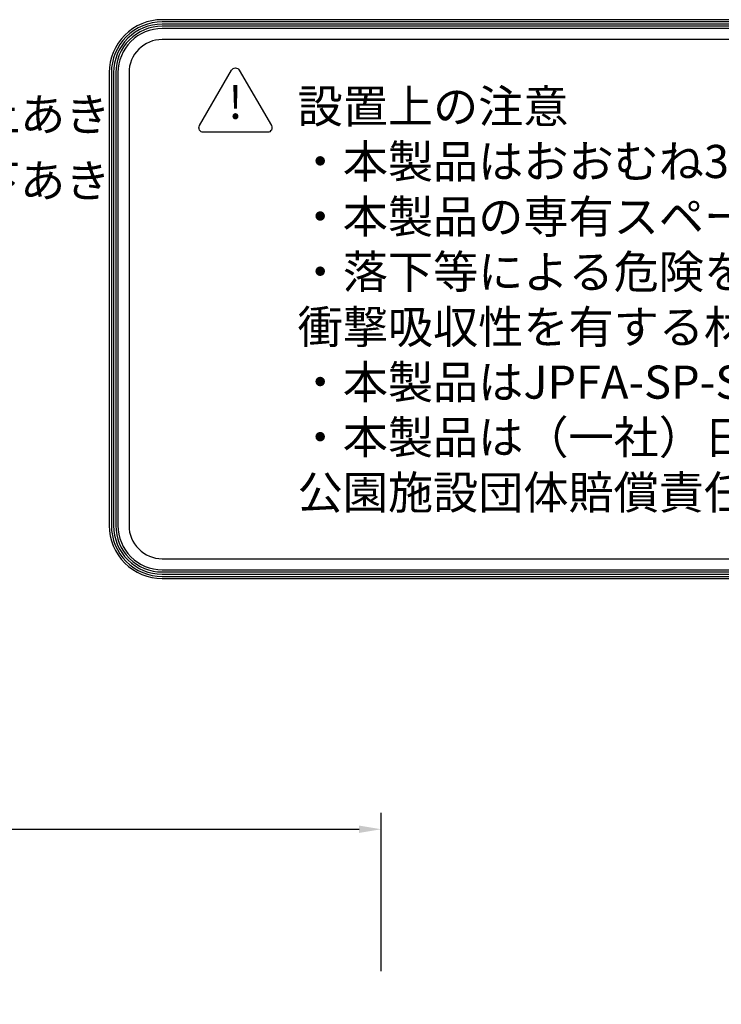
# Model space of a CAD drawing. Units: millimetres. Extents: x 0 to 29700, y 0 to 21000.
# Drawn here: x 20686 to 23866, y 7128 to 11590 of the extents above; entities that cross this region are included whole.
import ezdxf

# ---------------------------------------------------------------- set-up
doc = ezdxf.new("R2010")
doc.units = ezdxf.units.MM
doc.header["$LTSCALE"] = 0.3
doc.layers.get('0').update_dxf_attribs({"lineweight": 50})
doc.layers.get('DEFPOINTS').update_dxf_attribs({"lineweight": 50})
doc.layers.add('P_2DIM', color=6, linetype='Continuous', lineweight=25)
doc.layers.add('P_3TEXT', color=60, linetype='Continuous')
doc.styles.add('BIGFONT', font='simplex.shx', dxfattribs={"bigfont": 'bigfont.shx'})
doc.dimstyles.new('DIMBIGFONT$0', dxfattribs={"dimscale": 50, "dimtxt": 3, "dimasz": 2, "dimexe": 1.5, "dimexo": 3, "dimgap": 0.75, "dimtad": 1, "dimdec": 0, "dimdsep": 46, "dimtxsty": 'BIGFONT', "dimblk1": 'DOT', "dimblk2": 'DOT', "dimcen": 0, "dimclrt": 230, "dimadec": 0, "dimazin": 0, "dimtfac": 0.6, "dimtdec": 1, "dimtofl": 0, "dimtmove": 2, "dimatfit": 3, "dimldrblk": 'DOT', "dimfxl": 1, "dimtvp": 1, "dimtolj": 1, "dimarcsym": 0})

# ---------------------------------------------------------------- blocks, each defined once
blk = doc.blocks.new('*D10')
at = {"layer": 'DEFPOINTS', "color": 0}
for p in [(22324.2, 7921.4), (18386.8, 7128.1, 586), (22324.2, 7128.1, 586)]:
    blk.add_point(p, dxfattribs=at)
at = {"layer": 'P_2DIM', "color": 0, "lineweight": -2}
for p, q in [((18386.8, 7278.1), (18386.8, 7996.4)), ((22324.2, 7278.1), (22324.2, 7996.4)), ((18486.8, 7921.4), (22224.2, 7921.4))]:
    blk.add_line(p, q, dxfattribs=at)
at = {"layer": 'P_2DIM', "color": 0}
for points in [[(18486.8, 7938.1), (18486.8, 7904.7), (18386.8, 7921.4)], [(22224.2, 7938.1), (22224.2, 7904.7), (22324.2, 7921.4)]]:
    blk.add_solid(points, dxfattribs=at)
at = {"layer": 'P_2DIM', "color": 3, "insert": (20355.5, 8073.2), "char_height": 150, "attachment_point": 5, "style": 'BIGFONT'}
blk.add_mtext('\\A1;(3940)', dxfattribs=at)
blk = doc.blocks.new('_DOT')
at = {"color": 0, "linetype": 'ByBlock'}
blk.add_line((-0.5, 0), (-1, 0), dxfattribs=at)
at = {"color": 0, "linetype": 'ByBlock', "const_width": 0.5}
blk.add_lwpolyline([(-0.25, 0, 1), (0.25, 0, 1)], format="xyb", close=True, dxfattribs=at)

msp = doc.modelspace()

# ---------------------------------------------------------------- linework, layer by layer
at = {"layer": 'P_3TEXT'}
for points in [[(21331.6, 9057.5), (27731.6, 9057.5, 0.414214), (27971.6, 9297.5), (27971.6, 11350.1, 0.414214), (27731.6, 11590.1), (21331.6, 11590.1, 0.414214), (21091.6, 11350.1), (21091.6, 9297.5, 0.414214)], [(21331.6, 9067.5), (27731.6, 9067.5, 0.414214), (27961.6, 9297.5), (27961.6, 11350.1, 0.414214), (27731.6, 11580.1), (21331.6, 11580.1, 0.414214), (21101.6, 11350.1), (21101.6, 9297.5, 0.414214)], [(21331.6, 9077.5), (27731.6, 9077.5, 0.414214), (27951.6, 9297.5), (27951.6, 11350.1, 0.414214), (27731.6, 11570.1), (21331.6, 11570.1, 0.414214), (21111.6, 11350.1), (21111.6, 9297.5, 0.414214)], [(21331.6, 9087.5), (27731.6, 9087.5, 0.414214), (27941.6, 9297.5), (27941.6, 11350.1, 0.414214), (27731.6, 11560.1), (21331.6, 11560.1, 0.414214), (21121.6, 11350.1), (21121.6, 9297.5, 0.414214)], [(21331.6, 9097.5), (27731.6, 9097.5, 0.414214), (27931.6, 9297.5), (27931.6, 11350.1, 0.414214), (27731.6, 11550.1), (21331.6, 11550.1, 0.414214), (21131.6, 11350.1), (21131.6, 9297.5, 0.414214)], [(21331.6, 9147.5), (27731.6, 9147.5, 0.414214), (27881.6, 9297.5), (27881.6, 11350.1, 0.414214), (27731.6, 11500.1), (21331.6, 11500.1, 0.414214), (21181.6, 11350.1), (21181.6, 9297.5, 0.414214)], [(21501.4, 11109.9), (21646.7, 11361.6, -0.57735), (21681.4, 11361.6), (21826.7, 11109.9, -0.57735), (21809.4, 11079.9), (21518.7, 11079.9, -0.57735)]]:
    msp.add_lwpolyline(points, format="xyb", close=True, dxfattribs=at)

# ---------------------------------------------------------------- texts
at = {"layer": 'P_3TEXT', "char_height": 150, "style": 'BIGFONT'}
for s, insert, attachment_point in [('!', (21664, 11196.5), 5), ('設置上の注意\\P・本製品はおおむね3才～6才を対象にデザインされています。\\P・本製品の専有スペースとしての安全領域を確保すること。\\P・落下等による危険を最少にするために安全領域内の設置面には適切な\\P  衝撃吸収性を有する材料を敷設すること。\\P・本製品はJPFA-SP-S:2024に準拠した製品です。\\P・本製品は（一社）日本公園施設業協会の団体加入する\\P\u3000公園施設団体賠償責任保険制度を適用します。', (21945.8, 11272.6), 1), ('ヨチヨチメイズ（左上アキ）：矢印（▲）の方向から見て左上あき', (14958, 11141.1), 4), ('ヨチヨチメイズ（左下アキ）：矢印（▲）の方向から見て左下あき', (14958, 10841.1), 4)]:
    msp.add_mtext(s, dxfattribs=dict(at, insert=insert, attachment_point=attachment_point))

# ---------------------------------------------------------------- dimensions: what is measured, and where the dimension line sits
at = {"layer": 'P_2DIM'}
dim = msp.add_linear_dim(base=(22324.2, 7921.4), p1=(18386.8, 7128.1, 586), p2=(22324.2, 7128.1, 586), text='(<>)', dimstyle='DIMBIGFONT$0', override={"dimasz": 2, "dimrnd": 10, "dimclrt": 3, "dimazin": 2}, dxfattribs=at)
dim.commit()
dim.dimension.update_dxf_attribs({"geometry": '*D10', "text_midpoint": (20355.5, 8073.2)})

doc.saveas('drawing.dxf')
